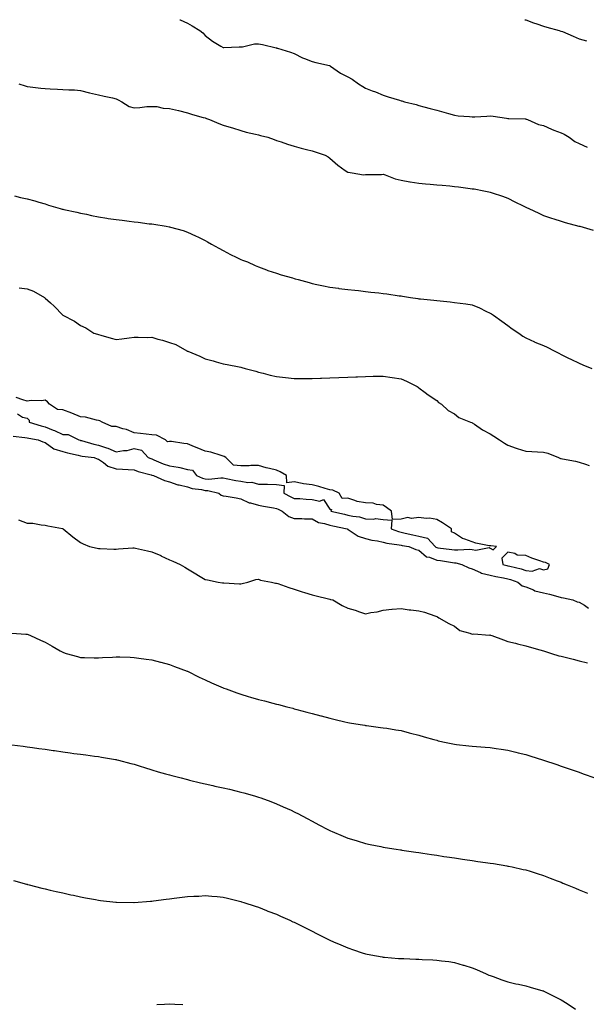
# Model space of a CAD drawing. Units: inches. Extents: x 905123 to 907763, y 7371818 to 7374458.
# Drawn here: x 907154 to 907472, y 7373905 to 7374458 of the extents above; entities that cross this region are included whole.
import ezdxf

# ---------------------------------------------------------------- set-up
doc = ezdxf.new("R2010")
doc.units = ezdxf.units.IN
doc.header["$MEASUREMENT"] = 0
doc.layers.add('Contour_90517371', color=7, linetype='Continuous', true_color=0xf6cadb)

msp = doc.modelspace()

# ---------------------------------------------------------------- linework, layer by layer
at = {"layer": 'Contour_90517371'}
for points in [[(907243.71, 7374458, 3409), (907244.02, 7374457.89, 3409), (907248.05, 7374456.12, 3409), (907250.74, 7374454.6, 3409), (907254.92, 7374451.92, 3409), (907256.76, 7374450.63, 3409), (907258.05, 7374449.21, 3409), (907262.04, 7374445.91, 3409), (907266.83, 7374443.14, 3409), (907268.05, 7374442.37, 3409), (907268.51, 7374442.38, 3409), (907277.18, 7374442.79, 3409), (907278.05, 7374442.8, 3409), (907278.97, 7374442.84, 3409), (907285.62, 7374444.35, 3409), (907288.05, 7374444.41, 3409), (907290.24, 7374444.11, 3409), (907297.83, 7374442.14, 3409), (907298.05, 7374442.1, 3409), (907298.18, 7374442.05, 3409), (907298.72, 7374441.92, 3409), (907305.88, 7374439.75, 3409), (907308.05, 7374438.97, 3409), (907312.75, 7374436.62, 3409), (907313.71, 7374436.26, 3409), (907318.05, 7374434.44, 3409), (907320.09, 7374433.96, 3409), (907327.79, 7374432.18, 3409), (907328.05, 7374432.12, 3409), (907328.18, 7374432.05, 3409), (907328.37, 7374431.92, 3409), (907334.05, 7374427.92, 3409), (907338.05, 7374425.96, 3409), (907340.65, 7374424.52, 3409), (907344.22, 7374421.92, 3409), (907346.58, 7374420.45, 3409), (907348.05, 7374419.52, 3409), (907351.89, 7374418.08, 3409), (907353.67, 7374417.54, 3409), (907358.05, 7374415.51, 3409), (907360.84, 7374414.71, 3409), (907367.24, 7374412.72, 3409), (907368.05, 7374412.48, 3409), (907368.49, 7374412.36, 3409), (907370.04, 7374411.92, 3409), (907376.44, 7374410.31, 3409), (907378.05, 7374409.85, 3409), (907380.89, 7374409.08, 3409), (907384.31, 7374408.19, 3409), (907388.05, 7374407.15, 3409), (907392.14, 7374406.01, 3409), (907394.73, 7374405.24, 3409), (907398.05, 7374404.29, 3409), (907400.13, 7374404, 3409), (907406.44, 7374403.53, 3409), (907408.05, 7374403.33, 3409), (907409.55, 7374403.43, 3409), (907416.19, 7374403.78, 3409), (907418.05, 7374403.91, 3409), (907419.83, 7374403.7, 3409), (907427.35, 7374402.62, 3409), (907428.05, 7374402.53, 3409), (907428.62, 7374402.49, 3409), (907437.74, 7374402.23, 3409), (907438.05, 7374402.2, 3409), (907438.26, 7374402.14, 3409), (907438.99, 7374401.92, 3409), (907445.27, 7374399.14, 3409), (907448.05, 7374398.57, 3409), (907452.6, 7374396.46, 3409), (907453.95, 7374396.01, 3409), (907458.05, 7374394.43, 3409), (907459.73, 7374393.6, 3409), (907462.47, 7374391.92, 3409), (907465.73, 7374389.59, 3409), (907468.05, 7374388.38, 3409), (907472.51, 7374386.38, 3409)], [(907437.55, 7374458, 3410), (907438.05, 7374457.84, 3410), (907442.42, 7374456.3, 3410), (907444.26, 7374455.72, 3410), (907448.05, 7374454.44, 3410), (907449.89, 7374453.76, 3410), (907456.81, 7374451.92, 3410), (907457.77, 7374451.64, 3410), (907458.05, 7374451.56, 3410), (907458.69, 7374451.28, 3410), (907464.78, 7374448.65, 3410), (907468.05, 7374447.2, 3410), (907472.17, 7374446.04, 3410)], [(907153.41, 7374421.92, 3408), (907156.98, 7374420.84, 3408), (907158.05, 7374420.55, 3408), (907159.63, 7374420.34, 3408), (907165.71, 7374419.58, 3408), (907168.05, 7374419.25, 3408), (907170.87, 7374419.1, 3408), (907175.11, 7374418.98, 3408), (907178.05, 7374418.84, 3408), (907181.35, 7374418.62, 3408), (907184.64, 7374418.5, 3408), (907188.05, 7374418.25, 3408), (907193.05, 7374416.92, 3408), (907198.05, 7374415.8, 3408), (907201.19, 7374415.06, 3408), (907205.96, 7374414.01, 3408), (907208.05, 7374413.53, 3408), (907209.18, 7374413.05, 3408), (907211.28, 7374411.92, 3408), (907215.34, 7374409.2, 3408), (907218.05, 7374408.49, 3408), (907221.31, 7374408.66, 3408), (907225.29, 7374409.16, 3408), (907228.05, 7374409.3, 3408), (907230.81, 7374409.16, 3408), (907234.43, 7374408.3, 3408), (907238.05, 7374408.16, 3408), (907243.03, 7374406.9, 3408), (907243.08, 7374406.89, 3408), (907248.05, 7374405.63, 3408), (907250.94, 7374404.81, 3408), (907256.88, 7374403.09, 3408), (907258.05, 7374402.76, 3408), (907258.67, 7374402.55, 3408), (907260.44, 7374401.92, 3408), (907265.75, 7374399.62, 3408), (907268.05, 7374398.75, 3408), (907272.62, 7374397.35, 3408), (907273.28, 7374397.15, 3408), (907278.05, 7374395.71, 3408), (907281, 7374394.87, 3408), (907286.3, 7374393.67, 3408), (907288.05, 7374393.21, 3408), (907289.09, 7374392.96, 3408), (907293.13, 7374391.92, 3408), (907296.78, 7374390.65, 3408), (907298.05, 7374390.2, 3408), (907300.62, 7374389.35, 3408), (907304.19, 7374388.06, 3408), (907308.05, 7374386.89, 3408), (907311.89, 7374385.76, 3408), (907314.92, 7374385.05, 3408), (907318.05, 7374384.22, 3408), (907319.83, 7374383.7, 3408), (907325.32, 7374381.92, 3408), (907327.13, 7374381, 3408), (907328.05, 7374380.12, 3408), (907332.46, 7374376.33, 3408), (907336.64, 7374373.33, 3408), (907338.05, 7374372.29, 3408), (907338.37, 7374372.24, 3408), (907340.65, 7374371.92, 3408), (907346.93, 7374370.8, 3408), (907348.05, 7374370.92, 3408), (907348.88, 7374371.08, 3408), (907357.12, 7374370.99, 3408), (907358.05, 7374371.12, 3408), (907359.19, 7374370.78, 3408), (907364.69, 7374368.56, 3408), (907368.05, 7374367.8, 3408), (907372.98, 7374366.85, 3408), (907373.13, 7374366.84, 3408), (907378.05, 7374366.12, 3408), (907381.85, 7374365.72, 3408), (907384.4, 7374365.57, 3408), (907388.05, 7374365.21, 3408), (907391.07, 7374364.94, 3408), (907395.37, 7374364.6, 3408), (907398.05, 7374364.35, 3408), (907400.26, 7374364.13, 3408), (907406.8, 7374363.18, 3408), (907408.05, 7374363.04, 3408), (907409.02, 7374362.89, 3408), (907414.48, 7374361.92, 3408), (907417.42, 7374361.29, 3408), (907418.05, 7374361.13, 3408), (907419.27, 7374360.7, 3408), (907424.98, 7374358.85, 3408), (907428.05, 7374357.71, 3408), (907431.87, 7374355.74, 3408), (907436.55, 7374353.43, 3408), (907438.05, 7374352.67, 3408), (907438.56, 7374352.43, 3408), (907439.83, 7374351.92, 3408), (907445.39, 7374349.26, 3408), (907448.05, 7374348.01, 3408), (907452.63, 7374346.5, 3408), (907453.85, 7374346.12, 3408), (907458.05, 7374344.77, 3408), (907460.26, 7374344.13, 3408), (907467.92, 7374342.05, 3408), (907468.05, 7374342.01, 3408), (907468.11, 7374341.99, 3408), (907468.4, 7374341.92, 3408), (907475.91, 7374339.78, 3408)], [(907150.96, 7374359.01, 3407), (907154.28, 7374358.15, 3407), (907158.05, 7374357.25, 3407), (907162.29, 7374356.16, 3407), (907164.51, 7374355.46, 3407), (907168.05, 7374354.46, 3407), (907169.96, 7374353.84, 3407), (907176.53, 7374351.92, 3407), (907177.73, 7374351.6, 3407), (907178.05, 7374351.51, 3407), (907178.57, 7374351.4, 3407), (907185.91, 7374349.78, 3407), (907188.05, 7374349.33, 3407), (907191.32, 7374348.65, 3407), (907194.18, 7374348.05, 3407), (907198.05, 7374347.25, 3407), (907202.68, 7374346.55, 3407), (907203.59, 7374346.38, 3407), (907208.05, 7374345.65, 3407), (907211.41, 7374345.29, 3407), (907215.26, 7374344.71, 3407), (907218.05, 7374344.39, 3407), (907220.33, 7374344.2, 3407), (907226.6, 7374343.36, 3407), (907228.05, 7374343.23, 3407), (907229.2, 7374343.07, 3407), (907236.05, 7374341.92, 3407), (907237.78, 7374341.64, 3407), (907238.05, 7374341.58, 3407), (907238.54, 7374341.43, 3407), (907245.59, 7374339.46, 3407), (907248.05, 7374338.63, 3407), (907252.65, 7374336.52, 3407), (907254.22, 7374335.75, 3407), (907258.05, 7374333.9, 3407), (907259.31, 7374333.18, 3407), (907261.6, 7374331.92, 3407), (907265.72, 7374329.59, 3407), (907268.05, 7374328.26, 3407), (907272.22, 7374326.1, 3407), (907275.37, 7374324.59, 3407), (907278.05, 7374323.28, 3407), (907279.03, 7374322.89, 3407), (907281.77, 7374321.92, 3407), (907286.08, 7374319.95, 3407), (907288.05, 7374319.09, 3407), (907292.5, 7374317.47, 3407), (907293.29, 7374317.16, 3407), (907298.05, 7374315.56, 3407), (907300.73, 7374314.6, 3407), (907307.04, 7374312.92, 3407), (907308.05, 7374312.61, 3407), (907308.55, 7374312.42, 3407), (907310.16, 7374311.92, 3407), (907316.39, 7374310.26, 3407), (907318.05, 7374309.83, 3407), (907320.69, 7374309.28, 3407), (907324.52, 7374308.39, 3407), (907328.05, 7374307.69, 3407), (907332.91, 7374307.06, 3407), (907333.15, 7374307.02, 3407), (907338.05, 7374306.41, 3407), (907342.07, 7374305.94, 3407), (907344.21, 7374305.76, 3407), (907348.05, 7374305.33, 3407), (907351.09, 7374304.96, 3407), (907355.49, 7374304.48, 3407), (907358.05, 7374304.17, 3407), (907360.02, 7374303.89, 3407), (907367.05, 7374302.92, 3407), (907368.05, 7374302.78, 3407), (907368.8, 7374302.67, 3407), (907373.41, 7374301.92, 3407), (907377.42, 7374301.29, 3407), (907378.05, 7374301.19, 3407), (907378.88, 7374301.09, 3407), (907386.53, 7374300.39, 3407), (907388.05, 7374300.21, 3407), (907390, 7374299.97, 3407), (907395.63, 7374299.5, 3407), (907398.05, 7374299.18, 3407), (907401.28, 7374298.69, 3407), (907404.51, 7374298.38, 3407), (907408.05, 7374297.76, 3407), (907412.14, 7374296.01, 3407), (907415.75, 7374294.22, 3407), (907418.05, 7374293.14, 3407), (907418.8, 7374292.67, 3407), (907419.91, 7374291.92, 3407), (907424.71, 7374288.58, 3407), (907428.05, 7374286.09, 3407), (907430.47, 7374284.34, 3407), (907434.19, 7374281.92, 3407), (907436.38, 7374280.25, 3407), (907438.05, 7374279.28, 3407), (907443.03, 7374276.9, 3407), (907443.1, 7374276.87, 3407), (907448.05, 7374274.96, 3407), (907450.09, 7374273.96, 3407), (907454.1, 7374271.92, 3407), (907456.73, 7374270.6, 3407), (907458.05, 7374269.96, 3407), (907462.08, 7374267.89, 3407), (907463.34, 7374267.21, 3407), (907468.05, 7374265.02, 3407), (907470.16, 7374264.03, 3407), (907475.17, 7374261.92, 3407)], [(907153.46, 7374307.33, 3406), (907158.05, 7374306.82, 3406), (907161.58, 7374305.44, 3406), (907167.66, 7374301.92, 3406), (907167.88, 7374301.76, 3406), (907168.05, 7374301.61, 3406), (907171.12, 7374298.86, 3406), (907173.16, 7374297.03, 3406), (907178.05, 7374291.92, 3406), (907184.68, 7374288.55, 3406), (907188.05, 7374286.18, 3406), (907190.93, 7374284.8, 3406), (907195.54, 7374281.92, 3406), (907197.43, 7374281.3, 3406), (907198.05, 7374281.02, 3406), (907199.3, 7374280.67, 3406), (907205.22, 7374279.09, 3406), (907208.05, 7374278.25, 3406), (907211.28, 7374278.69, 3406), (907215.31, 7374279.18, 3406), (907218.05, 7374279.54, 3406), (907220.35, 7374279.61, 3406), (907225.61, 7374279.48, 3406), (907228.05, 7374279.55, 3406), (907231.4, 7374278.56, 3406), (907234, 7374277.87, 3406), (907238.05, 7374276.58, 3406), (907241.54, 7374275.41, 3406), (907247.77, 7374271.92, 3406), (907247.96, 7374271.83, 3406), (907248.05, 7374271.77, 3406), (907248.31, 7374271.66, 3406), (907255.09, 7374268.95, 3406), (907258.05, 7374267.45, 3406), (907262.45, 7374266.32, 3406), (907264.22, 7374265.75, 3406), (907268.05, 7374264.66, 3406), (907270.34, 7374264.21, 3406), (907277.06, 7374262.91, 3406), (907278.05, 7374262.72, 3406), (907278.65, 7374262.52, 3406), (907280.49, 7374261.92, 3406), (907286.55, 7374260.42, 3406), (907288.05, 7374260.03, 3406), (907290.55, 7374259.42, 3406), (907294.46, 7374258.33, 3406), (907298.05, 7374257.54, 3406), (907303.05, 7374256.92, 3406), (907308.05, 7374256.37, 3406), (907312.52, 7374256.39, 3406), (907313.57, 7374256.4, 3406), (907318.05, 7374256.44, 3406), (907322.73, 7374256.6, 3406), (907323.35, 7374256.62, 3406), (907328.05, 7374256.77, 3406), (907333, 7374256.97, 3406), (907333.1, 7374256.97, 3406), (907338.05, 7374257.16, 3406), (907342.63, 7374257.34, 3406), (907343.5, 7374257.37, 3406), (907348.05, 7374257.55, 3406), (907352.36, 7374257.61, 3406), (907353.77, 7374257.64, 3406), (907358.05, 7374257.7, 3406), (907363.01, 7374256.96, 3406), (907363.08, 7374256.96, 3406), (907368.05, 7374256.14, 3406), (907371.1, 7374254.97, 3406), (907377.11, 7374251.92, 3406), (907377.63, 7374251.5, 3406), (907378.05, 7374251.07, 3406), (907381.53, 7374248.44, 3406), (907383.25, 7374247.12, 3406), (907388.05, 7374243.96, 3406), (907389.1, 7374242.97, 3406), (907390.69, 7374241.92, 3406), (907394.49, 7374238.36, 3406), (907398.05, 7374236.61, 3406), (907400.58, 7374234.46, 3406), (907406.98, 7374231.92, 3406), (907407.73, 7374231.6, 3406), (907408.05, 7374231.48, 3406), (907409.32, 7374230.65, 3406), (907413.72, 7374227.59, 3406), (907418.05, 7374225.3, 3406), (907420.2, 7374224.07, 3406), (907423.35, 7374221.92, 3406), (907426.22, 7374220.09, 3406), (907428.05, 7374218.85, 3406), (907432.69, 7374217.28, 3406), (907433.22, 7374217.09, 3406), (907438.05, 7374215.57, 3406), (907441.48, 7374215.35, 3406), (907444.73, 7374215.24, 3406), (907448.05, 7374215.05, 3406), (907450.49, 7374214.36, 3406), (907456.41, 7374211.92, 3406), (907457.62, 7374211.49, 3406), (907458.05, 7374211.35, 3406), (907458.81, 7374211.16, 3406), (907466.12, 7374209.99, 3406), (907468.05, 7374209.4, 3406), (907471.72, 7374208.25, 3406), (907473.68, 7374207.55, 3406)], [(907152.64, 7374236.51, 3406), (907155.4, 7374234.57, 3406), (907158.05, 7374234.09, 3406), (907159.14, 7374233.01, 3406), (907159.06, 7374231.92, 3406), (907165.85, 7374229.72, 3406), (907168.05, 7374229.23, 3406), (907172.54, 7374227.43, 3406), (907173.3, 7374227.17, 3406), (907178.05, 7374224.86, 3406), (907181.11, 7374224.98, 3406), (907187.01, 7374221.92, 3406), (907187.8, 7374221.67, 3406), (907188.05, 7374221.61, 3406), (907188.46, 7374221.52, 3406), (907195.53, 7374219.4, 3406), (907198.05, 7374218.9, 3406), (907202.6, 7374217.37, 3406), (907203.32, 7374217.19, 3406), (907208.05, 7374215.16, 3406), (907212.04, 7374215.91, 3406), (907214.11, 7374215.86, 3406), (907218.05, 7374217.14, 3406), (907222.17, 7374216.04, 3406), (907226.05, 7374211.92, 3406), (907227.49, 7374211.36, 3406), (907228.05, 7374211.18, 3406), (907229.23, 7374210.74, 3406), (907234.48, 7374208.35, 3406), (907238.05, 7374207.33, 3406), (907242.77, 7374206.64, 3406), (907243.68, 7374206.29, 3406), (907248.05, 7374205.31, 3406), (907250.95, 7374204.81, 3406), (907253.15, 7374201.92, 3406), (907256.46, 7374200.33, 3406), (907258.05, 7374199.94, 3406), (907260.15, 7374199.82, 3406), (907266.73, 7374200.6, 3406), (907268.05, 7374200.5, 3406), (907269.74, 7374200.23, 3406), (907275.21, 7374199.08, 3406), (907278.05, 7374198.68, 3406), (907281.94, 7374198.03, 3406), (907284.3, 7374198.17, 3406), (907288.05, 7374197.07, 3406), (907293.02, 7374196.95, 3406), (907293.1, 7374196.97, 3406), (907298.05, 7374196.77, 3406), (907302.35, 7374196.22, 3406), (907302.21, 7374191.92, 3406), (907306.06, 7374189.93, 3406), (907308.05, 7374189.04, 3406), (907311.11, 7374188.86, 3406), (907314.77, 7374188.64, 3406), (907318.05, 7374188.45, 3406), (907322.43, 7374187.54, 3406), (907324.45, 7374188.32, 3406), (907328.05, 7374183.04, 3406), (907328.96, 7374182.83, 3406), (907328.58, 7374181.92, 3406), (907336.19, 7374180.06, 3406), (907338.05, 7374179.66, 3406), (907340.98, 7374178.98, 3406), (907344.71, 7374178.59, 3406), (907348.05, 7374177.53, 3406), (907352.69, 7374177.28, 3406), (907353.77, 7374177.64, 3406), (907358.05, 7374177.09, 3406), (907362.89, 7374176.77, 3406), (907362.49, 7374171.92, 3406), (907366.54, 7374170.41, 3406), (907368.05, 7374170.07, 3406), (907370.42, 7374169.55, 3406), (907374.62, 7374168.49, 3406), (907378.05, 7374167.79, 3406), (907382.81, 7374166.68, 3406), (907387.21, 7374161.92, 3406), (907387.65, 7374161.52, 3406), (907388.05, 7374161.36, 3406), (907388.7, 7374161.27, 3406), (907396.52, 7374160.38, 3406), (907398.05, 7374160.17, 3406), (907399.95, 7374160.02, 3406), (907406.61, 7374160.49, 3406), (907408.05, 7374160.33, 3406), (907410.09, 7374159.89, 3406), (907417.55, 7374161.41, 3406), (907418.05, 7374161.04, 3406), (907419.83, 7374160.14, 3406), (907421.59, 7374161.92, 3406), (907418.4, 7374162.27, 3406), (907418.05, 7374162.27, 3406), (907417.56, 7374162.41, 3406), (907410.04, 7374163.91, 3406), (907408.05, 7374164.61, 3406), (907403.78, 7374166.19, 3406), (907402.55, 7374166.42, 3406), (907398.05, 7374169.54, 3406), (907396.39, 7374170.26, 3406), (907396.32, 7374171.92, 3406), (907391.38, 7374175.24, 3406), (907388.05, 7374177.2, 3406), (907383.98, 7374177.85, 3406), (907382.2, 7374177.77, 3406), (907378.05, 7374178.23, 3406), (907373.9, 7374177.77, 3406), (907371.78, 7374178.2, 3406), (907368.05, 7374177.33, 3406), (907363.2, 7374177.07, 3406), (907362.73, 7374181.92, 3406), (907359.94, 7374183.81, 3406), (907358.05, 7374185.26, 3406), (907354.31, 7374185.65, 3406), (907352.38, 7374186.25, 3406), (907348.05, 7374186.55, 3406), (907343.33, 7374187.2, 3406), (907342.06, 7374187.91, 3406), (907338.05, 7374189.11, 3406), (907335, 7374188.87, 3406), (907333.35, 7374191.92, 3406), (907329.71, 7374193.59, 3406), (907328.05, 7374193.8, 3406), (907325.44, 7374194.53, 3406), (907321.8, 7374195.67, 3406), (907318.05, 7374196.65, 3406), (907313.29, 7374197.17, 3406), (907312.52, 7374197.45, 3406), (907308.05, 7374198.24, 3406), (907303.88, 7374197.75, 3406), (907303.69, 7374201.92, 3406), (907300.1, 7374203.97, 3406), (907298.05, 7374204.89, 3406), (907294.09, 7374205.88, 3406), (907292.32, 7374206.19, 3406), (907288.05, 7374207.52, 3406), (907283.58, 7374207.45, 3406), (907282.63, 7374207.34, 3406), (907278.05, 7374207.28, 3406), (907273.86, 7374207.73, 3406), (907269.52, 7374211.92, 3406), (907268.62, 7374212.49, 3406), (907268.05, 7374212.78, 3406), (907266.91, 7374213.06, 3406), (907261.14, 7374215.01, 3406), (907258.05, 7374215.6, 3406), (907253.49, 7374217.36, 3406), (907251.92, 7374218.05, 3406), (907248.05, 7374219.67, 3406), (907246, 7374219.87, 3406), (907239.09, 7374220.89, 3406), (907238.05, 7374220.99, 3406), (907236.89, 7374220.76, 3406), (907235.71, 7374221.92, 3406), (907230.6, 7374224.47, 3406), (907228.05, 7374224.82, 3406), (907224.79, 7374225.18, 3406), (907221.62, 7374225.49, 3406), (907218.05, 7374225.89, 3406), (907213.82, 7374227.69, 3406), (907211.8, 7374228.18, 3406), (907208.05, 7374229.4, 3406), (907205.53, 7374229.4, 3406), (907200.15, 7374231.92, 3406), (907198.8, 7374232.67, 3406), (907198.05, 7374232.79, 3406), (907197.04, 7374232.93, 3406), (907190.78, 7374234.66, 3406), (907188.05, 7374234.92, 3406), (907183.08, 7374236.89, 3406), (907183.04, 7374236.91, 3406), (907178.05, 7374238.84, 3406), (907175.02, 7374238.89, 3406), (907170.51, 7374241.92, 3406), (907169.45, 7374243.32, 3406), (907168.05, 7374244.25, 3406), (907166.23, 7374243.74, 3406), (907160.17, 7374244.04, 3406), (907158.05, 7374243.69, 3406), (907155.5, 7374244.47, 3406), (907151.84, 7374245.72, 3406)], [(907150.13, 7374224.01, 3405), (907156.67, 7374223.3, 3405), (907158.05, 7374223.01, 3405), (907158.91, 7374222.78, 3405), (907164.28, 7374221.92, 3405), (907166.85, 7374220.72, 3405), (907168.05, 7374220.45, 3405), (907173.05, 7374216.92, 3405), (907178.05, 7374215.28, 3405), (907180.68, 7374214.55, 3405), (907186.65, 7374213.31, 3405), (907188.05, 7374212.97, 3405), (907188.9, 7374212.77, 3405), (907195.63, 7374211.92, 3405), (907197.37, 7374211.24, 3405), (907198.05, 7374211.1, 3405), (907200.85, 7374209.12, 3405), (907203.27, 7374207.14, 3405), (907208.05, 7374205.59, 3405), (907211.55, 7374205.42, 3405), (907214.79, 7374205.18, 3405), (907218.05, 7374205.01, 3405), (907220.34, 7374204.21, 3405), (907227.73, 7374202.24, 3405), (907228.05, 7374202.14, 3405), (907228.21, 7374202.08, 3405), (907229.07, 7374201.92, 3405), (907235.23, 7374199.1, 3405), (907238.05, 7374198.3, 3405), (907242.69, 7374196.56, 3405), (907243.4, 7374196.57, 3405), (907248.05, 7374195.6, 3405), (907250.75, 7374194.62, 3405), (907255.92, 7374194.05, 3405), (907258.05, 7374193.52, 3405), (907259.56, 7374193.43, 3405), (907265.64, 7374191.92, 3405), (907267.01, 7374190.88, 3405), (907268.05, 7374190.52, 3405), (907269.71, 7374190.25, 3405), (907275.39, 7374189.27, 3405), (907278.05, 7374188.85, 3405), (907282.72, 7374186.59, 3405), (907283.48, 7374186.49, 3405), (907288.05, 7374185.12, 3405), (907290.79, 7374184.66, 3405), (907296.31, 7374183.66, 3405), (907298.05, 7374183.36, 3405), (907299.02, 7374182.88, 3405), (907301.27, 7374181.92, 3405), (907304.99, 7374178.86, 3405), (907308.05, 7374177.8, 3405), (907312.26, 7374177.71, 3405), (907313.72, 7374177.59, 3405), (907318.05, 7374177.51, 3405), (907321.67, 7374175.55, 3405), (907325.05, 7374174.92, 3405), (907328.05, 7374173.91, 3405), (907329.67, 7374173.54, 3405), (907337.78, 7374171.92, 3405), (907337.94, 7374171.81, 3405), (907338.05, 7374171.78, 3405), (907338.36, 7374171.61, 3405), (907343.93, 7374167.81, 3405), (907348.05, 7374166.49, 3405), (907351.67, 7374165.54, 3405), (907354.89, 7374165.08, 3405), (907358.05, 7374164.39, 3405), (907359.97, 7374163.84, 3405), (907367.07, 7374162.9, 3405), (907368.05, 7374162.68, 3405), (907368.67, 7374162.54, 3405), (907372.39, 7374161.92, 3405), (907376.38, 7374160.25, 3405), (907378.05, 7374159.92, 3405), (907382.38, 7374156.25, 3405), (907384.02, 7374155.95, 3405), (907388.05, 7374154.34, 3405), (907390.19, 7374154.06, 3405), (907397, 7374152.97, 3405), (907398.05, 7374152.83, 3405), (907398.89, 7374152.76, 3405), (907402.24, 7374151.92, 3405), (907406.1, 7374149.97, 3405), (907408.05, 7374149.36, 3405), (907412.62, 7374147.36, 3405), (907413.16, 7374147.03, 3405), (907418.05, 7374145.84, 3405), (907421.22, 7374145.09, 3405), (907425.56, 7374144.4, 3405), (907428.05, 7374143.89, 3405), (907429.58, 7374143.45, 3405), (907433.73, 7374141.92, 3405), (907436.03, 7374139.9, 3405), (907438.05, 7374139.27, 3405), (907442.39, 7374137.59, 3405), (907443.26, 7374137.13, 3405), (907448.05, 7374135.94, 3405), (907451.37, 7374135.23, 3405), (907456.12, 7374133.85, 3405), (907458.05, 7374133.38, 3405), (907459.3, 7374133.18, 3405), (907464.5, 7374131.92, 3405), (907466.99, 7374130.86, 3405), (907468.05, 7374130.62, 3405), (907471.01, 7374128.96, 3405), (907473.41, 7374127.28, 3405)], [(907153.06, 7374176.93, 3404), (907158.05, 7374175.06, 3404), (907161.14, 7374175.01, 3404), (907165.85, 7374174.12, 3404), (907168.05, 7374174.06, 3404), (907169.69, 7374173.55, 3404), (907177.91, 7374172.06, 3404), (907178.05, 7374172.03, 3404), (907178.12, 7374171.99, 3404), (907178.27, 7374171.92, 3404), (907183.6, 7374167.47, 3404), (907188.05, 7374164.27, 3404), (907189.55, 7374163.42, 3404), (907192.94, 7374161.92, 3404), (907197.25, 7374161.12, 3404), (907198.05, 7374160.93, 3404), (907199.11, 7374160.86, 3404), (907206.7, 7374160.57, 3404), (907208.05, 7374160.47, 3404), (907209.37, 7374160.6, 3404), (907217.33, 7374161.2, 3404), (907218.05, 7374161.27, 3404), (907218.88, 7374161.09, 3404), (907225.7, 7374159.57, 3404), (907228.05, 7374159.06, 3404), (907233.01, 7374156.88, 3404), (907233.17, 7374156.81, 3404), (907238.05, 7374154.52, 3404), (907239.83, 7374153.7, 3404), (907244.04, 7374151.92, 3404), (907246.58, 7374150.44, 3404), (907248.05, 7374149.34, 3404), (907252.74, 7374146.61, 3404), (907254.25, 7374145.72, 3404), (907258.05, 7374143.51, 3404), (907259.32, 7374143.19, 3404), (907265.34, 7374141.92, 3404), (907267.74, 7374141.61, 3404), (907268.05, 7374141.53, 3404), (907268.44, 7374141.53, 3404), (907277.22, 7374141.09, 3404), (907278.05, 7374141.08, 3404), (907278.8, 7374141.17, 3404), (907282.06, 7374141.92, 3404), (907286.46, 7374143.51, 3404), (907288.05, 7374143.56, 3404), (907289.14, 7374143.01, 3404), (907295.27, 7374141.92, 3404), (907297.6, 7374141.47, 3404), (907298.05, 7374141.42, 3404), (907298.81, 7374141.16, 3404), (907305.03, 7374138.9, 3404), (907308.05, 7374137.97, 3404), (907312.58, 7374136.45, 3404), (907313.85, 7374136.12, 3404), (907318.05, 7374134.88, 3404), (907320.34, 7374134.21, 3404), (907327.36, 7374132.61, 3404), (907328.05, 7374132.43, 3404), (907328.42, 7374132.29, 3404), (907329.79, 7374131.92, 3404), (907335.01, 7374128.89, 3404), (907338.05, 7374127.25, 3404), (907342.31, 7374126.18, 3404), (907344.71, 7374125.27, 3404), (907348.05, 7374124.22, 3404), (907350.98, 7374124.86, 3404), (907354.63, 7374125.34, 3404), (907358.05, 7374126.25, 3404), (907362.91, 7374126.78, 3404), (907363.12, 7374126.85, 3404), (907368.05, 7374127.21, 3404), (907372.56, 7374126.43, 3404), (907373.55, 7374126.42, 3404), (907378.05, 7374125.83, 3404), (907381.12, 7374124.99, 3404), (907386.96, 7374123.02, 3404), (907388.05, 7374122.69, 3404), (907388.55, 7374122.42, 3404), (907389.29, 7374121.92, 3404), (907394.79, 7374118.66, 3404), (907398.05, 7374117.13, 3404), (907400.98, 7374114.85, 3404), (907406.73, 7374113.24, 3404), (907408.05, 7374112.66, 3404), (907408.96, 7374112.83, 3404), (907417.75, 7374112.22, 3404), (907418.05, 7374112.33, 3404), (907418.32, 7374112.19, 3404), (907419.05, 7374111.92, 3404), (907425.59, 7374109.46, 3404), (907428.05, 7374108.69, 3404), (907432.37, 7374107.6, 3404), (907433.46, 7374107.33, 3404), (907438.05, 7374106.14, 3404), (907441.37, 7374105.24, 3404), (907446.07, 7374103.9, 3404), (907448.05, 7374103.35, 3404), (907449.14, 7374103.01, 3404), (907452.53, 7374101.92, 3404), (907456.76, 7374100.63, 3404), (907458.05, 7374100.27, 3404), (907460.24, 7374099.73, 3404), (907464.74, 7374098.61, 3404), (907468.05, 7374097.79, 3404), (907472.83, 7374096.7, 3404)], [(907149.35, 7374113.22, 3403), (907157.28, 7374112.69, 3403), (907158.05, 7374112.66, 3403), (907158.6, 7374112.47, 3403), (907159.94, 7374111.92, 3403), (907165.56, 7374109.43, 3403), (907168.05, 7374108.24, 3403), (907172.07, 7374105.94, 3403), (907176.56, 7374103.42, 3403), (907178.05, 7374102.57, 3403), (907178.51, 7374102.38, 3403), (907179.89, 7374101.92, 3403), (907186.22, 7374100.09, 3403), (907188.05, 7374099.68, 3403), (907190.29, 7374099.68, 3403), (907195.64, 7374099.51, 3403), (907198.05, 7374099.51, 3403), (907200.31, 7374099.66, 3403), (907206.01, 7374099.88, 3403), (907208.05, 7374100.01, 3403), (907210.03, 7374099.94, 3403), (907215.86, 7374099.73, 3403), (907218.05, 7374099.65, 3403), (907220.7, 7374099.27, 3403), (907224.88, 7374098.75, 3403), (907228.05, 7374098.28, 3403), (907232.99, 7374096.99, 3403), (907233.09, 7374096.96, 3403), (907238.05, 7374095.61, 3403), (907240.76, 7374094.63, 3403), (907247.96, 7374091.92, 3403), (907248.05, 7374091.88, 3403), (907248.12, 7374091.84, 3403), (907254.71, 7374088.58, 3403), (907258.05, 7374087.03, 3403), (907261.55, 7374085.42, 3403), (907266.88, 7374083.09, 3403), (907268.05, 7374082.57, 3403), (907268.52, 7374082.39, 3403), (907269.82, 7374081.92, 3403), (907275.87, 7374079.74, 3403), (907278.05, 7374078.99, 3403), (907282.21, 7374077.77, 3403), (907283.51, 7374077.38, 3403), (907288.05, 7374076.05, 3403), (907291.34, 7374075.21, 3403), (907295.98, 7374073.99, 3403), (907298.05, 7374073.44, 3403), (907299.26, 7374073.13, 3403), (907303.86, 7374071.92, 3403), (907307.2, 7374071.06, 3403), (907308.05, 7374070.83, 3403), (907309.55, 7374070.42, 3403), (907315.08, 7374068.95, 3403), (907318.05, 7374068.13, 3403), (907322.97, 7374066.84, 3403), (907323.2, 7374066.77, 3403), (907328.05, 7374065.49, 3403), (907330.94, 7374064.8, 3403), (907336.44, 7374063.53, 3403), (907338.05, 7374063.15, 3403), (907339.09, 7374062.96, 3403), (907345.16, 7374061.92, 3403), (907347.63, 7374061.5, 3403), (907348.05, 7374061.43, 3403), (907348.61, 7374061.36, 3403), (907356.49, 7374060.36, 3403), (907358.05, 7374060.16, 3403), (907360.14, 7374059.83, 3403), (907365.15, 7374059.02, 3403), (907368.05, 7374058.56, 3403), (907372.62, 7374057.35, 3403), (907373.29, 7374057.16, 3403), (907378.05, 7374055.95, 3403), (907381.1, 7374054.97, 3403), (907386.4, 7374053.57, 3403), (907388.05, 7374053.08, 3403), (907388.98, 7374052.85, 3403), (907393.33, 7374051.92, 3403), (907397.21, 7374051.08, 3403), (907398.05, 7374050.93, 3403), (907399.16, 7374050.81, 3403), (907406.17, 7374050.04, 3403), (907408.05, 7374049.83, 3403), (907410.35, 7374049.62, 3403), (907415.38, 7374049.25, 3403), (907418.05, 7374048.99, 3403), (907421.49, 7374048.48, 3403), (907424.25, 7374048.12, 3403), (907428.05, 7374047.55, 3403), (907432.56, 7374046.43, 3403), (907433.87, 7374046.1, 3403), (907438.05, 7374045.06, 3403), (907440.44, 7374044.31, 3403), (907448.01, 7374041.97, 3403), (907448.14, 7374041.92, 3403), (907455.56, 7374039.43, 3403), (907458.05, 7374038.6, 3403), (907463.02, 7374036.88, 3403), (907463.12, 7374036.85, 3403), (907468.05, 7374035.14, 3403), (907470.42, 7374034.29, 3403), (907476.81, 7374031.92, 3403)], [(907149.44, 7374050.53, 3402), (907155.83, 7374049.7, 3402), (907158.05, 7374049.43, 3402), (907160.94, 7374049.03, 3402), (907164.63, 7374048.5, 3402), (907168.05, 7374048.05, 3402), (907172.56, 7374047.41, 3402), (907173.42, 7374047.29, 3402), (907178.05, 7374046.62, 3402), (907182.18, 7374046.05, 3402), (907184.22, 7374045.75, 3402), (907188.05, 7374045.22, 3402), (907190.99, 7374044.86, 3402), (907195.78, 7374044.19, 3402), (907198.05, 7374043.9, 3402), (907199.77, 7374043.64, 3402), (907207.69, 7374042.28, 3402), (907208.05, 7374042.22, 3402), (907208.29, 7374042.17, 3402), (907209.34, 7374041.92, 3402), (907216.2, 7374040.07, 3402), (907218.05, 7374039.61, 3402), (907221.42, 7374038.55, 3402), (907223.85, 7374037.72, 3402), (907228.05, 7374036.5, 3402), (907231.51, 7374035.37, 3402), (907235.68, 7374034.29, 3402), (907238.05, 7374033.59, 3402), (907239.34, 7374033.21, 3402), (907244.54, 7374031.92, 3402), (907247.29, 7374031.16, 3402), (907248.05, 7374030.99, 3402), (907249.24, 7374030.73, 3402), (907255.32, 7374029.19, 3402), (907258.05, 7374028.63, 3402), (907262.31, 7374027.66, 3402), (907263.5, 7374027.37, 3402), (907268.05, 7374026.4, 3402), (907271.66, 7374025.53, 3402), (907275.27, 7374024.7, 3402), (907278.05, 7374024.03, 3402), (907279.71, 7374023.58, 3402), (907285.65, 7374021.92, 3402), (907287.49, 7374021.36, 3402), (907288.05, 7374021.19, 3402), (907289.22, 7374020.75, 3402), (907294.83, 7374018.7, 3402), (907298.05, 7374017.43, 3402), (907301.9, 7374015.77, 3402), (907306.24, 7374013.73, 3402), (907308.05, 7374012.91, 3402), (907308.73, 7374012.6, 3402), (907310.07, 7374011.92, 3402), (907315.24, 7374009.11, 3402), (907318.05, 7374007.57, 3402), (907321.8, 7374005.67, 3402), (907326.97, 7374003, 3402), (907328.05, 7374002.45, 3402), (907328.42, 7374002.29, 3402), (907329.29, 7374001.92, 3402), (907335.43, 7373999.3, 3402), (907338.05, 7373998.18, 3402), (907342.86, 7373996.73, 3402), (907343.4, 7373996.57, 3402), (907348.05, 7373995.16, 3402), (907350.74, 7373994.61, 3402), (907356.59, 7373993.39, 3402), (907358.05, 7373993.08, 3402), (907359.06, 7373992.93, 3402), (907365.36, 7373991.92, 3402), (907367.68, 7373991.55, 3402), (907368.05, 7373991.49, 3402), (907368.56, 7373991.41, 3402), (907376.37, 7373990.24, 3402), (907378.05, 7373989.98, 3402), (907380.33, 7373989.64, 3402), (907385.06, 7373988.93, 3402), (907388.05, 7373988.47, 3402), (907392.11, 7373987.86, 3402), (907393.75, 7373987.62, 3402), (907398.05, 7373986.97, 3402), (907402.47, 7373986.34, 3402), (907403.84, 7373986.14, 3402), (907408.05, 7373985.51, 3402), (907411.2, 7373985.07, 3402), (907415.53, 7373984.44, 3402), (907418.05, 7373984.08, 3402), (907419.91, 7373983.77, 3402), (907427.45, 7373982.52, 3402), (907428.05, 7373982.42, 3402), (907428.46, 7373982.34, 3402), (907430.37, 7373981.92, 3402), (907436.69, 7373980.56, 3402), (907438.05, 7373980.24, 3402), (907440.48, 7373979.49, 3402), (907444.43, 7373978.3, 3402), (907448.05, 7373977.15, 3402), (907451.83, 7373975.7, 3402), (907455.81, 7373974.15, 3402), (907458.05, 7373973.29, 3402), (907459.01, 7373972.88, 3402), (907461.37, 7373971.92, 3402), (907466.08, 7373969.95, 3402), (907468.05, 7373969.15, 3402), (907472.74, 7373967.23, 3402)], [(907150.4, 7373974.27, 3401), (907157.66, 7373972.31, 3401), (907158.05, 7373972.2, 3401), (907158.26, 7373972.14, 3401), (907159.07, 7373971.92, 3401), (907166.21, 7373970.08, 3401), (907168.05, 7373969.65, 3401), (907171, 7373968.96, 3401), (907174.3, 7373968.17, 3401), (907178.05, 7373967.3, 3401), (907182.45, 7373966.32, 3401), (907183.97, 7373966, 3401), (907188.05, 7373965.12, 3401), (907190.75, 7373964.62, 3401), (907196.37, 7373963.61, 3401), (907198.05, 7373963.29, 3401), (907199.27, 7373963.14, 3401), (907207.83, 7373962.14, 3401), (907208.05, 7373962.11, 3401), (907208.24, 7373962.11, 3401), (907218.02, 7373961.95, 3401), (907218.05, 7373961.95, 3401), (907218.08, 7373961.95, 3401), (907227.29, 7373962.68, 3401), (907228.05, 7373962.73, 3401), (907228.98, 7373962.85, 3401), (907236.18, 7373963.79, 3401), (907238.05, 7373964.03, 3401), (907240.5, 7373964.37, 3401), (907245.09, 7373964.88, 3401), (907248.05, 7373965.31, 3401), (907251.65, 7373965.53, 3401), (907254.4, 7373965.57, 3401), (907258.05, 7373965.83, 3401), (907261.7, 7373965.57, 3401), (907264.73, 7373965.24, 3401), (907268.05, 7373965, 3401), (907270.51, 7373964.37, 3401), (907277.25, 7373962.72, 3401), (907278.05, 7373962.52, 3401), (907278.48, 7373962.35, 3401), (907279.78, 7373961.92, 3401), (907286, 7373959.87, 3401), (907288.05, 7373959.27, 3401), (907292.47, 7373957.5, 3401), (907293.28, 7373957.16, 3401), (907298.05, 7373955.35, 3401), (907300.37, 7373954.24, 3401), (907305.61, 7373951.92, 3401), (907307.29, 7373951.16, 3401), (907308.05, 7373950.84, 3401), (907310.24, 7373949.73, 3401), (907313.95, 7373947.82, 3401), (907318.05, 7373945.79, 3401), (907320.62, 7373944.49, 3401), (907325.8, 7373941.92, 3401), (907327.29, 7373941.16, 3401), (907328.05, 7373940.79, 3401), (907330.08, 7373939.89, 3401), (907334.19, 7373938.06, 3401), (907338.05, 7373936.38, 3401), (907341.39, 7373935.26, 3401), (907346.27, 7373933.7, 3401), (907348.05, 7373933.12, 3401), (907349.04, 7373932.91, 3401), (907354.25, 7373931.92, 3401), (907357.47, 7373931.34, 3401), (907358.05, 7373931.26, 3401), (907358.76, 7373931.21, 3401), (907366.68, 7373930.55, 3401), (907368.05, 7373930.48, 3401), (907369.53, 7373930.43, 3401), (907376.3, 7373930.17, 3401), (907378.05, 7373930.12, 3401), (907379.97, 7373930, 3401), (907385.85, 7373929.73, 3401), (907388.05, 7373929.59, 3401), (907390.78, 7373929.18, 3401), (907394.86, 7373928.73, 3401), (907398.05, 7373928.21, 3401), (907402.94, 7373926.81, 3401), (907403.28, 7373926.69, 3401), (907408.05, 7373925.14, 3401), (907410.38, 7373924.25, 3401), (907415.77, 7373921.92, 3401), (907417.33, 7373921.2, 3401), (907418.05, 7373920.85, 3401), (907419.7, 7373920.27, 3401), (907424.6, 7373918.47, 3401), (907428.05, 7373917.34, 3401), (907432.45, 7373916.32, 3401), (907433.93, 7373916.04, 3401), (907438.05, 7373915.15, 3401), (907440.51, 7373914.38, 3401), (907447.62, 7373912.35, 3401), (907448.05, 7373912.22, 3401), (907448.25, 7373912.12, 3401), (907448.65, 7373911.92, 3401), (907454.93, 7373908.8, 3401), (907458.05, 7373907.27, 3401), (907461.26, 7373905.13, 3401), (907466.01, 7373901.92, 3401)], [(907230.83, 7373904.7, 3400), (907235.08, 7373904.89, 3400), (907238.05, 7373905.01, 3400), (907240.97, 7373904.84, 3400), (907245.42, 7373904.55, 3400)]]:
    msp.add_polyline3d(points, dxfattribs=at)
msp.add_polyline3d([(907448.05, 7374148.88, 3406), (907450.58, 7374149.39, 3406), (907451.43, 7374151.92, 3406), (907449.19, 7374153.06, 3406), (907448.05, 7374153.24, 3406), (907445.96, 7374154.01, 3406), (907441.59, 7374155.46, 3406), (907438.05, 7374156.92, 3406), (907433.22, 7374157.09, 3406), (907431.9, 7374158.07, 3406), (907428.05, 7374158.78, 3406), (907424.61, 7374155.36, 3406), (907425.28, 7374151.92, 3406), (907427.43, 7374151.3, 3406), (907428.05, 7374151.18, 3406), (907429.09, 7374150.88, 3406), (907435.53, 7374149.39, 3406), (907438.05, 7374148.58, 3406), (907441.78, 7374148.2, 3406), (907445.74, 7374149.6, 3406)], close=True, dxfattribs=at)

doc.saveas('drawing.dxf')
